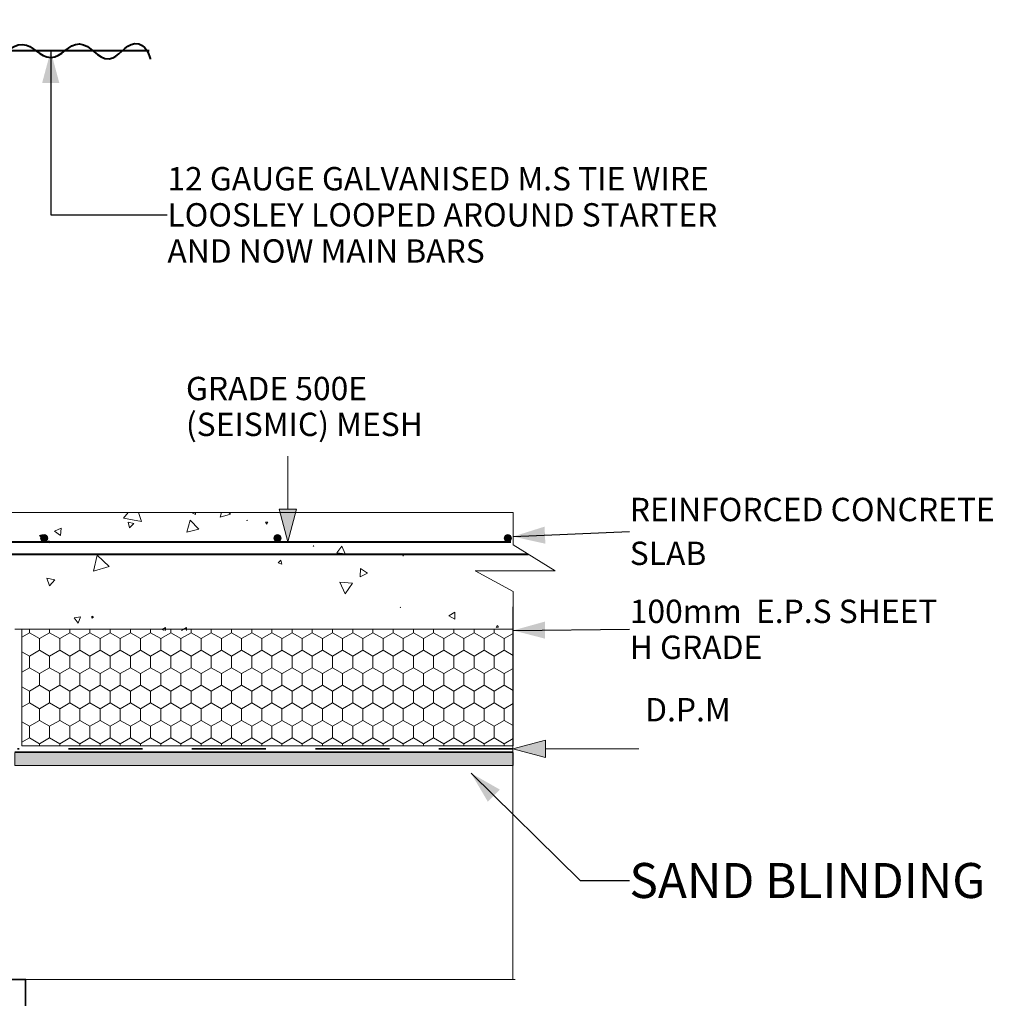
# Model space of a CAD drawing. Units: millimetres. Extents: x 64150 to 68290, y 71812 to 74314.
# Drawn here: x 67446 to 68290, y 72662 to 73500 of the extents above; entities that cross this region are included whole.
import ezdxf

# ---------------------------------------------------------------- set-up
doc = ezdxf.new("R2010")
doc.units = ezdxf.units.MM
doc.header["$MEASUREMENT"] = 0
doc.linetypes.add('Long Dashed', pattern=[105.83333, 63.499999, -42.333331])
for name, color, linetype, lineweight in [('0_Pen_No__1', 7, 'Continuous', 13), ('0_Pen_No__2', 251, 'Continuous', 18), ('Construction Details_Pen_No__2', 251, 'Continuous', 18), ('Doc_ Finishes_Pen_No__102', 254, 'Continuous', 13), ('Doc_ Finishes_Pen_No__104', 254, 'Continuous', 13), ('Doc_ Finishes_Pen_No__161', 251, 'Continuous', 13), ('Doc_ Finishes_Pen_No__2', 251, 'Continuous', 18), ('Doc_ Finishes_Pen_No__42', 251, 'Continuous', 35), ('Doc_ Finishes_Pen_No__82', 9, 'Continuous', 20), ('MegaForm 280 series foundation_Pen_No__61', 251, 'Continuous', 40), ('MegaForm Block Side_Pen_No__213', 254, 'Continuous', 0), ('MegaForm Block Side_Pen_No__62', 9, 'Continuous', 18), ('MegaForm Foundation MegaForm wall_Pen_No__161', 251, 'Continuous', 13), ('MegaForm Foundation MegaForm wall_Pen_No__2', 251, 'Continuous', 18), ('MegaForm Foundation MegaForm wall_Pen_No__42', 251, 'Continuous', 35), ('MegaForm wire tie detail_Pen_No__114', 41, 'Continuous', 13), ('MegaForm wire tie detail_Pen_No__161', 251, 'Continuous', 13), ('MegaForm wire tie detail_Pen_No__61', 251, 'Continuous', 40), ('MegaForm wire tie detail_Pen_No__62', 9, 'Continuous', 18), ('New_0_Pen_No__1', 7, 'Continuous', 13), ('New_0_Pen_No__2', 251, 'Continuous', 18), ('Text_Pen_No__41', 7, 'Continuous', 30)]:
    doc.layers.add(name, color=color, linetype=linetype, lineweight=lineweight)
doc.layers.add('Construction Details', color=7, linetype='Continuous')
doc.styles.add('GENERATED_STYLE_1', font='txt')
doc.linetypes.add('Hardfill Zigzag', pattern='A,0,[2,136 Typical Wire Tie Details For Vertical Reinforcement1.Shx,S=3.095238,R=0,X=0,Y=-0.0975],-390,0', length=390)
doc.dimstyles.new('GENERATED_STYLE__1', dxfattribs={"dimtxt": 0.18, "dimasz": 27.36, "dimexe": 0.18, "dimexo": 0.0625, "dimgap": 0.09, "dimtad": 0, "dimtih": 1, "dimtoh": 1, "dimdec": 4, "dimzin": 0, "dimdsep": 46, "dimcen": 0.09, "dimadec": 0, "dimazin": 0, "dimtfac": 1, "dimtdec": 4, "dimtmove": 0, "dimatfit": 3, "dimldrblk": 'ARROWHEAD_5', "dimfxl": 0, "dimtolj": 1, "dimtzin": 0, "dimarcsym": 0})

# ---------------------------------------------------------------- blocks, each defined once
blk = doc.blocks.new('*X6')
at = {"layer": 'Doc_ Finishes_Pen_No__102', "color": 254, "linetype": 'Continuous', "lineweight": 13}
for p, q in [((67539.53, 73078.08), (67535.45, 73073.31)), ((67535.45, 73073.31), (67550.94, 73070.44)), ((67550.94, 73070.44), (67548.23, 73078.08)), ((67592.66, 73071.62), (67589.55, 73061.33)), ((67600.02, 73063.78), (67592.66, 73071.62)), ((67593.61, 73078.08), (67597.12, 73076.22)), ((67597.12, 73076.22), (67597.05, 73078.08)), ((67619.25, 73078.08), (67618.28, 73074.07)), ((67618.28, 73074.07), (67627.19, 73076.69)), ((67627.19, 73076.69), (67625.73, 73078.08)), ((67641.52, 73071.27), (67641.17, 73071.37)), ((67641.17, 73071.37), (67641.25, 73071.02)), ((67641.25, 73071.02), (67641.52, 73071.27)), ((67482, 73064.7), (67476.3, 73062.07)), ((67481.42, 73058.45), (67482, 73064.7)), ((67544.21, 73068.51), (67539.35, 73069.9)), ((67539.35, 73069.9), (67540.58, 73065)), ((67540.58, 73065), (67544.21, 73068.51)), ((67589.55, 73061.33), (67600.02, 73063.78)), ((67659.02, 73069.85), (67657.2, 73069.72)), ((67657.2, 73069.72), (67658.22, 73068.21)), ((67658.22, 73068.21), (67659.02, 73069.85)), ((67465.01, 73058.84), (67463.4, 73058.44)), ((67463.4, 73058.44), (67464.56, 73057.25)), ((67464.56, 73057.25), (67465.01, 73058.84)), ((67476.3, 73062.07), (67481.42, 73058.45)), ((67472.88, 73053.16), (67471.29, 73053.89)), ((67471.29, 73053.89), (67471.46, 73052.15)), ((67471.46, 73052.15), (67472.88, 73053.16)), ((67698.13, 73049.71), (67697.89, 73049.28)), ((67697.89, 73049.28), (67698.39, 73049.29)), ((67698.39, 73049.29), (67698.13, 73049.71)), ((67722.5, 73049.29), (67718.11, 73043.54)), ((67725.27, 73042.62), (67722.5, 73049.29)), ((67512.85, 73041.47), (67509.75, 73027.68)), ((67523.24, 73031.89), (67512.85, 73041.47)), ((67718.11, 73043.54), (67725.27, 73042.62)), ((67775.44, 73041.2), (67774.87, 73041.18)), ((67774.87, 73041.18), (67775.18, 73040.69)), ((67775.18, 73040.69), (67775.44, 73041.2)), ((67509.75, 73027.68), (67523.24, 73031.89)), ((67670.21, 73037.14), (67667.81, 73034.85)), ((67667.81, 73034.85), (67670.99, 73033.92)), ((67670.99, 73033.92), (67670.21, 73037.14)), ((67738.55, 73030.04), (67738.21, 73023.01)), ((67744.47, 73026.23), (67738.55, 73030.04)), ((67476.64, 73020.39), (67469.71, 73021.9)), ((67469.71, 73021.9), (67471.86, 73015.14)), ((67738.21, 73023.01), (67744.47, 73026.23)), ((67471.86, 73015.14), (67476.64, 73020.39)), ((67720.76, 73018.34), (67725.44, 73008.35)), ((67731.75, 73017.4), (67720.76, 73018.34)), ((67725.44, 73008.35), (67731.75, 73017.4)), ((67772.73, 72996.84), (67772.61, 72996.8)), ((67772.61, 72996.8), (67772.71, 72996.7)), ((67772.71, 72996.7), (67772.73, 72996.84)), ((67498.7, 72988.71), (67493.03, 72987.92)), ((67493.03, 72987.92), (67496.55, 72983.4)), ((67496.55, 72983.4), (67498.7, 72988.71)), ((67508.37, 72989.19), (67508.22, 72987.61)), ((67508.22, 72987.61), (67509.67, 72988.27)), ((67509.67, 72988.27), (67508.37, 72989.19)), ((67819.21, 72992.58), (67814.26, 72989.51)), ((67814.26, 72989.51), (67819.39, 72986.75)), ((67819.39, 72986.75), (67819.21, 72992.58)), ((67571.28, 72979.67), (67568.57, 72977.8)), ((67571.49, 72977.04), (67571.28, 72979.67)), ((67589.41, 72979.61), (67585.17, 72977.04)), ((67589.47, 72977.04), (67589.41, 72979.61)), ((67855.63, 72981.36), (67854.82, 72979.52)), ((67854.82, 72979.52), (67856.82, 72979.75)), ((67856.82, 72979.75), (67855.63, 72981.36)), ((67568.57, 72977.8), (67570.18, 72977.04))]:
    blk.add_line(p, q, dxfattribs=at)
blk = doc.blocks.new('Fill_3', base_point=(0, 0))
at = {"layer": 'Doc_ Finishes_Pen_No__102', "color": 254, "linetype": 'Continuous', "lineweight": 13}
blk.add_blockref('*X6', (0, 0), dxfattribs=at)
blk = doc.blocks.new('*X8')
at = {"layer": 'Doc_ Finishes_Pen_No__102', "color": 254, "linetype": 'Continuous', "lineweight": 13}
for p, q in [((67367.1, 72648.59), (67364.52, 72648.22)), ((67364.52, 72648.22), (67366.13, 72646.17)), ((67366.13, 72646.17), (67367.1, 72648.59)), ((67442.92, 72643.24), (67442.6, 72637.95)), ((67447.33, 72640.32), (67442.92, 72643.24)), ((67399.4, 72637.5), (67399.31, 72637.17)), ((67399.31, 72637.17), (67399.64, 72637.26)), ((67399.64, 72637.26), (67399.4, 72637.5)), ((67442.6, 72637.95), (67447.33, 72640.32)), ((67276.4, 72631.58), (67266.78, 72615.03)), ((67285.92, 72614.98), (67276.4, 72631.58)), ((67153.56, 72619.09), (67151.5, 72619.69)), ((67151.5, 72618.26), (67151.73, 72617.34)), ((67151.73, 72617.34), (67153.56, 72619.09)), ((67266.78, 72615.03), (67285.92, 72614.98)), ((67350.66, 72606.01), (67335.38, 72611.38)), ((67335.38, 72611.38), (67338.36, 72595.46)), ((67174.85, 72602.34), (67174.11, 72599.11)), ((67174.11, 72599.11), (67177.28, 72600.09)), ((67177.28, 72600.09), (67174.85, 72602.34)), ((67338.36, 72595.46), (67350.66, 72606.01)), ((67413.44, 72583.17), (67411.48, 72572.68)), ((67421.55, 72576.23), (67413.44, 72583.17)), ((67286.42, 72580.58), (67283.58, 72581.42)), ((67283.58, 72581.42), (67284.28, 72578.55)), ((67284.28, 72578.55), (67286.42, 72580.58)), ((67411.48, 72572.68), (67421.55, 72576.23)), ((67159.28, 72567.67), (67156.35, 72567.63)), ((67156.35, 72567.63), (67157.84, 72565.11)), ((67157.84, 72565.11), (67159.28, 72567.67)), ((67292.15, 72563.34), (67282.51, 72565.24)), ((67282.51, 72565.24), (67285.69, 72555.94)), ((67285.69, 72555.94), (67292.15, 72563.34)), ((67300.88, 72559.59), (67302.06, 72557.52)), ((67303.26, 72559.57), (67300.88, 72559.59)), ((67302.06, 72557.52), (67303.26, 72559.57)), ((67181.85, 72548.33), (67177.78, 72549.14)), ((67177.78, 72549.14), (67179.11, 72545.21)), ((67179.11, 72545.21), (67181.85, 72548.33)), ((67300.52, 72548.27), (67299.83, 72548.58)), ((67299.83, 72548.58), (67299.9, 72547.83)), ((67299.9, 72547.83), (67300.52, 72548.27)), ((67185.61, 72545.32), (67185.41, 72545.09)), ((67185.41, 72545.09), (67185.71, 72545.03)), ((67185.71, 72545.03), (67185.61, 72545.32)), ((67279.3, 72534.45), (67278.45, 72533.22)), ((67278.45, 72533.22), (67279.94, 72533.1)), ((67279.94, 72533.1), (67279.3, 72534.45)), ((67426.71, 72533.77), (67425.68, 72532.35)), ((67425.68, 72532.35), (67427.42, 72532.17)), ((67427.42, 72532.17), (67426.71, 72533.77)), ((67395.45, 72529.06), (67394.94, 72529.29)), ((67394.94, 72529.29), (67395, 72528.73)), ((67395, 72528.73), (67395.45, 72529.06)), ((67419.14, 72508.51), (67416.46, 72508.16)), ((67416.46, 72508.16), (67418.1, 72506.01)), ((67418.1, 72506.01), (67419.14, 72508.51)), ((67350.81, 72499.86), (67352.46, 72494.35)), ((67356.41, 72498.53), (67350.81, 72499.86)), ((67352.46, 72494.35), (67356.41, 72498.53)), ((67212.26, 72497.2), (67207.28, 72495.93)), ((67207.28, 72495.93), (67210.88, 72492.26)), ((67210.88, 72492.26), (67212.26, 72497.2)), ((67320.64, 72493.12), (67316.05, 72481.58)), ((67328.33, 72483.38), (67320.64, 72493.12)), ((67383.8, 72495.35), (67381.45, 72488.6)), ((67381.45, 72488.6), (67388.47, 72489.94)), ((67388.47, 72489.94), (67383.8, 72495.35)), ((67431.87, 72495.51), (67421.77, 72493.88)), ((67421.77, 72493.88), (67428.23, 72485.95)), ((67428.23, 72485.95), (67431.87, 72495.51)), ((67316.05, 72481.58), (67328.33, 72483.38)), ((67430.16, 72474.34), (67425.98, 72463.16)), ((67437.76, 72465.13), (67430.16, 72474.34)), ((67239.39, 72469.07), (67240.42, 72456.13)), ((67251.11, 72463.49), (67239.39, 72469.07)), ((67315.13, 72469.65), (67308.66, 72471.8)), ((67308.66, 72471.8), (67310.04, 72465.12)), ((67310.04, 72465.12), (67315.13, 72469.65)), ((67414.5, 72464.64), (67414.61, 72463.97)), ((67415.14, 72464.4), (67414.5, 72464.64)), ((67414.61, 72463.97), (67415.14, 72464.4)), ((67425.98, 72463.16), (67437.76, 72465.13)), ((67240.42, 72456.13), (67251.11, 72463.49)), ((67328.44, 72462.66), (67324.48, 72459.99)), ((67324.48, 72459.99), (67328.77, 72457.9)), ((67328.77, 72457.9), (67328.44, 72462.66)), ((67381.96, 72456.38), (67381.66, 72456.19)), ((67381.66, 72456.19), (67381.98, 72456.03)), ((67381.98, 72456.03), (67381.96, 72456.38)), ((67241.74, 72450.25), (67240.94, 72441.15)), ((67249.23, 72445.01), (67241.74, 72450.25)), ((67276.47, 72449.84), (67275.82, 72449.5)), ((67275.82, 72449.5), (67276.44, 72449.11)), ((67276.44, 72449.11), (67276.47, 72449.84)), ((67240.94, 72441.15), (67249.23, 72445.01)), ((67318.03, 72433.88), (67316.58, 72431.23)), ((67316.58, 72431.23), (67319.6, 72431.3)), ((67319.6, 72431.3), (67318.03, 72433.88)), ((67417.78, 72435.29), (67417.62, 72435.25)), ((67417.62, 72435.25), (67417.74, 72435.13)), ((67417.74, 72435.13), (67417.78, 72435.29)), ((67428.33, 72436.55), (67428.3, 72430.13)), ((67428.3, 72430.13), (67433.87, 72433.31)), ((67433.87, 72433.31), (67428.33, 72436.55)), ((67165.1, 72416.04), (67151.5, 72418.99)), ((67151.5, 72415.36), (67154.88, 72404.8)), ((67154.88, 72404.8), (67165.1, 72416.04)), ((67254.41, 72413.84), (67246.57, 72403.47)), ((67259.47, 72401.87), (67254.41, 72413.84)), ((67337.02, 72415.2), (67336.17, 72414.49)), ((67336.17, 72414.49), (67337.21, 72414.11)), ((67337.21, 72414.11), (67337.02, 72415.2)), ((67376.29, 72415.3), (67375.69, 72405.76)), ((67384.25, 72410.01), (67376.29, 72415.3)), ((67375.69, 72405.76), (67384.25, 72410.01)), ((67198.98, 72400.01), (67194.01, 72402.26)), ((67194.01, 72402.26), (67194.54, 72396.83)), ((67194.54, 72396.83), (67198.98, 72400.01)), ((67246.57, 72403.47), (67259.47, 72401.87)), ((67262.83, 72397.56), (67261.5, 72397.87)), ((67261.5, 72397.87), (67261.9, 72396.57)), ((67261.9, 72396.57), (67262.83, 72397.56)), ((67328.26, 72401.35), (67329.05, 72396.94)), ((67332.47, 72399.83), (67328.26, 72401.35)), ((67329.05, 72396.94), (67332.47, 72399.83)), ((67382.09, 72388.71), (67377, 72391.03)), ((67377, 72391.03), (67377.55, 72385.46)), ((67377.55, 72385.46), (67382.09, 72388.71)), ((67209.14, 72385.51), (67206.49, 72386.02)), ((67206.49, 72386.02), (67207.37, 72383.47)), ((67207.37, 72383.47), (67209.14, 72385.51)), ((67271.28, 72386.3), (67265.14, 72379.38)), ((67265.14, 72379.38), (67271.46, 72378.08)), ((67274.02, 72378.08), (67271.28, 72386.3)), ((67407.67, 72384.44), (67405.67, 72378.08)), ((67413.1, 72378.52), (67407.67, 72384.44)), ((67411.13, 72378.08), (67413.1, 72378.52))]:
    blk.add_line(p, q, dxfattribs=at)
blk = doc.blocks.new('Fill_4', base_point=(0, 0))
at = {"layer": 'Doc_ Finishes_Pen_No__42', "color": 251, "linetype": 'Continuous', "lineweight": 35, "flags": 128}
blk.add_lwpolyline([(67151.5, 72678.08), (67451.5, 72678.08), (67451.5, 72378.08), (67151.5, 72378.08)], close=True, dxfattribs=at)
at = {"layer": 'Doc_ Finishes_Pen_No__102', "color": 254, "linetype": 'Continuous', "lineweight": 13}
blk.add_blockref('*X8', (0, 0), dxfattribs=at)
blk = doc.blocks.new('Line_2', base_point=(67869.19, 72875.58))
at = {"layer": 'Construction Details_Pen_No__2', "linetype": 'Continuous', "lineweight": 18}
blk.add_hatch(color=251, dxfattribs=at).paths.add_polyline_path([(67869.19, 72875.58), (67897.18, 72868.08), (67897.18, 72883.08)])
at = {"layer": 'Construction Details_Pen_No__2', "color": 251, "linetype": 'Continuous', "lineweight": 18}
for p, q in [((67869.19, 72875.58), (67897.18, 72883.08)), ((67897.18, 72883.08), (67897.18, 72868.08)), ((67869.19, 72875.58), (67897.18, 72868.08)), ((67897.18, 72875.58), (67977.12, 72875.58))]:
    blk.add_line(p, q, dxfattribs=at)
blk = doc.blocks.new('Line_3', base_point=(67676.22, 73053.02))
at = {"layer": 'Construction Details_Pen_No__2', "linetype": 'Continuous', "lineweight": 18}
blk.add_hatch(color=251, dxfattribs=at).paths.add_polyline_path([(67676.22, 73053.02), (67683.72, 73081.01), (67668.72, 73081.01)])
at = {"layer": 'Construction Details_Pen_No__2', "color": 251, "linetype": 'Continuous', "lineweight": 18}
for p, q in [((67676.22, 73081.01), (67676.22, 73126.38)), ((67676.22, 73053.02), (67668.72, 73081.01)), ((67668.72, 73081.01), (67683.72, 73081.01)), ((67676.22, 73053.02), (67683.72, 73081.01))]:
    blk.add_line(p, q, dxfattribs=at)
blk = doc.blocks.new('ARROWHEAD_5')
at = {"linetype": 'Continuous', "lineweight": 0}
blk.add_hatch(color=0, dxfattribs=at).paths.add_polyline_path([(-1, 0.2679), (0, 0), (-1, -0.2679)])
at = {"color": 0, "linetype": 'Continuous', "lineweight": 0}
blk.add_line((0, 0), (-1, 0), dxfattribs=at)

msp = doc.modelspace()

# ---------------------------------------------------------------- hatches: boundary and pattern name
at = {"layer": 'Doc_ Finishes_Pen_No__104', "linetype": 'Continuous', "lineweight": 13}
h = msp.add_hatch(dxfattribs=at)
h.set_pattern_fill('Styro_fill_small', color=254, style=0, pattern_type=2)
h.set_pattern_definition([(90, (0, 0), (-17.320508, 0), [10, -20]), (90, (-8.66, 15), (-17.320508, 0), [10, -20]), (150, (-3e-14, 10), (8.660254, 15), [10, -20]), (150, (-17.32, 10), (8.660254, 15), [10, -20]), (210, (0, 0), (-8.660254, 15), [10, -20]), (210, (-17.32, -6e-14), (-8.660254, 15), [10, -20])])
h.paths.add_polyline_path([(67448.24, 72978.08), (67869.25, 72978.08), (67869.25, 72878.08), (67448.24, 72878.08)])
at = {"layer": 'Doc_ Finishes_Pen_No__82', "linetype": 'Continuous', "lineweight": 13}
for points in [[(67464.22, 73056.15, 1), (67470.48, 73056.15, 1)], [(67664.22, 73056.15, 1), (67670.48, 73056.15, 1)], [(67861.62, 73056.15, 1), (67867.87, 73056.15, 1)]]:
    msp.add_hatch(color=254, dxfattribs=at).paths.add_polyline_path(points)
at = {"layer": 'MegaForm Block Side_Pen_No__213', "linetype": 'Continuous', "lineweight": 0}
h = msp.add_hatch(dxfattribs=at)
h.set_pattern_fill('Plaster_vary_small_', color=254, style=0, pattern_type=2)
h.set_pattern_definition([(0, (0, 0), (0, 6.92820323), [0, -4]), (0, (2, 3.464), (0, 6.92820323), [0, -4])])
h.paths.add_polyline_path([(67442.31, 72872.51), (67869.25, 72872.51), (67869.25, 72861.25), (67442.31, 72861.25)])

# ---------------------------------------------------------------- linework, layer by layer
at = {"layer": 'Doc_ Finishes_Pen_No__161', "color": 251, "linetype": 'Continuous', "lineweight": 13, "flags": 128}
msp.add_lwpolyline([(67448.24, 72978.08), (67869.25, 72978.08), (67869.25, 72878.08), (67448.24, 72878.08)], close=True, dxfattribs=at)
at = {"layer": 'Doc_ Finishes_Pen_No__2', "color": 251, "linetype": 'Continuous', "lineweight": 18, "flags": 128}
for points in [[(67464.22, 73056.15, 1), (67470.48, 73056.15, 1)], [(67664.22, 73056.15, 1), (67670.48, 73056.15, 1)], [(67861.62, 73056.15, 1), (67867.87, 73056.15, 1)]]:
    msp.add_lwpolyline(points, format="xyb", close=True, dxfattribs=at)
at = {"layer": 'MegaForm 280 series foundation_Pen_No__61', "color": 251, "linetype": 'Continuous', "lineweight": 40}
msp.add_open_spline([(67299.82, 73473.52), (67299.82, 73473.52), (67293.86, 73473.08), (67288.67, 73475.46), (67273.49, 73482.44), (67295.72, 73500.26), (67316.7, 73480.96), (67322.64, 73475.5), (67327.51, 73467.79), (67335.34, 73467.91), (67344.64, 73468.05), (67350.06, 73479.35), (67359.34, 73479.09), (67367.84, 73478.86), (67372.83, 73468.94), (67381.34, 73468.28), (67391.05, 73467.54), (67397.61, 73479.51), (67407.06, 73477.6), (67412.84, 73476.43), (67416.58, 73470.7), (67422.34, 73469.4), (67432, 73467.22), (67438.76, 73479.47), (67448.81, 73479.09), (67458.11, 73478.75), (67463.76, 73467.82), (67473.04, 73467.91), (67482.57, 73468.01), (67488.13, 73479.64), (67497.64, 73479.47), (67507.74, 73479.28), (67513.01, 73465.94), (67522.99, 73466.79), (67531.9, 73467.55), (67536.08, 73478.89), (67544.98, 73479.84), (67555.38, 73480.95), (67558.4, 73466.42), (67558.4, 73466.42)], degree=3, knots=[0, 0, 0, 0, 1, 1, 1, 2, 2, 2, 3, 3, 3, 4, 4, 4, 5, 5, 5, 6, 6, 6, 7, 7, 7, 8, 8, 8, 9, 9, 9, 10, 10, 10, 11, 11, 11, 12, 12, 12, 13, 13, 13, 13], dxfattribs=at)
msp.add_open_spline([(67557.42, 73473.52), (67557.42, 73473.52), (67299.82, 73473.52), (67299.82, 73473.52)], degree=3, dxfattribs=at)
at = {"layer": 'MegaForm Block Side_Pen_No__62', "color": 9, "linetype": 'Continuous', "lineweight": 18, "flags": 128}
msp.add_lwpolyline([(67442.31, 72872.51), (67869.25, 72872.51), (67869.25, 72861.25), (67442.31, 72861.25)], close=True, dxfattribs=at)
at = {"layer": 'MegaForm Foundation MegaForm wall_Pen_No__161', "color": 251, "linetype": 'Continuous', "lineweight": 13}
msp.add_line((67869.19, 72997.39), (67869.19, 72678.08), dxfattribs=at)
at = {"layer": 'MegaForm Foundation MegaForm wall_Pen_No__2', "color": 251, "linetype": 'Hardfill Zigzag', "lineweight": 18}
msp.add_line((67442.25, 72873.08), (67869.19, 72873.08), dxfattribs=at)
at = {"layer": 'MegaForm Foundation MegaForm wall_Pen_No__2', "color": 251, "linetype": 'Continuous', "lineweight": 18}
for p, q in [((67442.25, 72873.08), (67869.19, 72873.08)), ((67442.25, 72678.08), (67869.19, 72678.08))]:
    msp.add_line(p, q, dxfattribs=at)
at = {"layer": 'MegaForm Foundation MegaForm wall_Pen_No__42', "color": 251, "linetype": 'Long Dashed', "lineweight": 35}
msp.add_line((67869.19, 72875.58), (67444.66, 72875.58), dxfattribs=at)
at = {"layer": 'MegaForm wire tie detail_Pen_No__114', "color": 41, "linetype": 'Continuous', "lineweight": 13}
msp.add_line((67442.31, 72678.08), (67871.06, 72678.08), dxfattribs=at)
at = {"layer": 'MegaForm wire tie detail_Pen_No__161', "color": 251, "linetype": 'Continuous', "lineweight": 13}
for p, q in [((67869.25, 73078.08), (67869.25, 73050.3)), ((67869.25, 73050.3), (67905.33, 73028.08)), ((67869.25, 73028.08), (67836.85, 73028.08)), ((67869.25, 73010.53), (67836.85, 73028.08)), ((67869.25, 73028.08), (67905.33, 73028.08)), ((67905.33, 73028.08), (67869.25, 73028.08)), ((67869.25, 73010.53), (67869.25, 72978.08)), ((67442.31, 72978.08), (67869.25, 72978.08)), ((67869.25, 72978.08), (67869.25, 72878.08)), ((67869.25, 72878.08), (67448.24, 72878.08))]:
    msp.add_line(p, q, dxfattribs=at)
at = {"layer": 'MegaForm wire tie detail_Pen_No__61', "color": 251, "linetype": 'Continuous', "lineweight": 40}
for p, q in [((67267.35, 73053.02), (67467.35, 73053.02)), ((67467.35, 73053.02), (67667.35, 73053.02)), ((67667.35, 73053.02), (67867.35, 73053.02)), ((67328.65, 73042.37), (67882.13, 73042.37))]:
    msp.add_line(p, q, dxfattribs=at)
at = {"layer": 'MegaForm wire tie detail_Pen_No__62', "color": 9, "linetype": 'Continuous', "lineweight": 18}
msp.add_line((67377.31, 73078.08), (67869.25, 73078.08), dxfattribs=at)

# ---------------------------------------------------------------- block references
at = {"layer": 'Construction Details', "color": 251, "linetype": 'Continuous', "lineweight": 18}
for name, p in [('Line_3', (67676.22, 73053.02)), ('Line_2', (67869.19, 72875.58))]:
    msp.add_blockref(name, p, dxfattribs=at)
at = {"layer": 'Doc_ Finishes_Pen_No__102', "color": 254, "linetype": 'Continuous', "lineweight": 13}
for name in ['Fill_3', 'Fill_4']:
    msp.add_blockref(name, (0, 0), dxfattribs=at)

# ---------------------------------------------------------------- texts
at = {"layer": '0_Pen_No__1', "color": 7, "linetype": 'Continuous', "lineweight": 13, "insert": (67573.04, 73333.08), "char_height": 20, "attachment_point": 4, "line_spacing_factor": 0.9285, "style": 'GENERATED_STYLE_1'}
msp.add_mtext('{\\A1;12 GAUGE GALVANISED M.S TIE WIRE}\\P{\\A1;LOOSLEY LOOPED AROUND STARTER}\\P{\\A1;AND NOW MAIN BARS }', dxfattribs=at)
at = {"layer": 'New_0_Pen_No__1', "color": 7, "linetype": 'Continuous', "lineweight": 13, "char_height": 20, "attachment_point": 4, "style": 'GENERATED_STYLE_1'}
for s, insert, width, line_spacing_factor in [('{\\A1;REINFORCED }{\\A1;CONCRETE SLAB}', (67969.26, 73061.87), 313.418, 1.126395), ('{\\A1;100mm  E.P.S }{\\A1;SHEET H GRADE}', (67969.26, 72978.01), 275.1282, 0.923713)]:
    msp.add_mtext(s, dxfattribs=dict(at, insert=insert, width=width, line_spacing_factor=line_spacing_factor))
at = {"layer": 'New_0_Pen_No__1', "color": 7, "linetype": 'Continuous', "lineweight": 13, "insert": (67968.99, 72762.8), "char_height": 30, "attachment_point": 4, "style": 'GENERATED_STYLE_1'}
msp.add_mtext('{\\A1;SAND BLINDING}', dxfattribs=at)
at = {"layer": 'Text_Pen_No__41', "color": 7, "linetype": 'Continuous', "lineweight": 30, "insert": (67588.93, 73194.29), "char_height": 20, "attachment_point": 1, "line_spacing_factor": 0.921129, "style": 'GENERATED_STYLE_1'}
msp.add_mtext('{\\A1;GRADE 500E}\\P{\\A1;(SEISMIC) MESH}', dxfattribs=at)
at = {"layer": 'Text_Pen_No__41', "color": 7, "linetype": 'Continuous', "lineweight": 30, "insert": (67982.44, 72919.14), "char_height": 20, "attachment_point": 1, "style": 'GENERATED_STYLE_1'}
msp.add_mtext('{\\A1;D.P.M}', dxfattribs=at)

# ---------------------------------------------------------------- leaders
at = {"layer": '0_Pen_No__2', "color": 251, "linetype": 'Continuous', "lineweight": 18, "annotation_type": 0, "has_hookline": 1, "hookline_direction": 0, "text_width": 518.84}
msp.add_leader([(67473.04, 73473.52), (67473.04, 73333.08), (67572.95, 73333.08)], dimstyle='GENERATED_STYLE__1', dxfattribs=at)
at = {"layer": 'New_0_Pen_No__2', "color": 251, "linetype": 'Continuous', "lineweight": 18, "annotation_type": 0, "has_hookline": 1, "hookline_direction": 0}
for points, text_width in [([(67869.25, 73057.44), (67969.17, 73061.87)], 232.92), ([(67869.25, 72977.04), (67969.17, 72978.01)], 225.26), ([(67833.25, 72854.71), (67926.62, 72762.8), (67968.9, 72762.8)], 321.24)]:
    msp.add_leader(points, dimstyle='GENERATED_STYLE__1', dxfattribs=dict(at, text_width=text_width))

doc.saveas('drawing.dxf')
